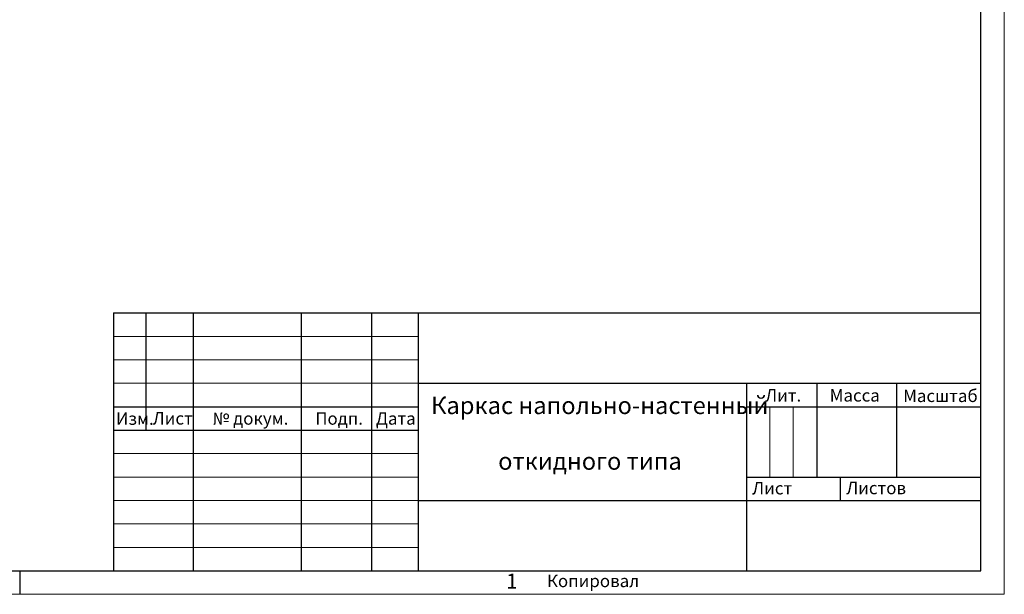
# Model space of a CAD drawing. Units: millimetres. Extents: x 0 to 420, y 0 to 297.
# Drawn here: x 210 to 420, y 0 to 123 of the extents above; entities that cross this region are included whole.
import ezdxf

# ---------------------------------------------------------------- set-up
doc = ezdxf.new("R2010")
doc.units = ezdxf.units.MM
doc.layers.add('THICK_LINE', color=7, linetype='Continuous', lineweight=25)
doc.layers.add('ОСЕВЫЕ', color=7, linetype='Continuous')
doc.styles.add('SLDTEXTSTYLE0', font='GOST_BU.TTF', dxfattribs={"bigfont": 'bigfont'})
doc.styles.add('SLDTEXTSTYLE1', font='GOTHIC.TTF', dxfattribs={"width": 0.913})
doc.styles.add('SLDTEXTSTYLE2', font='GOST_B.TTF', dxfattribs={"bigfont": 'bigfont'})

msp = doc.modelspace()

# ---------------------------------------------------------------- linework, layer by layer
at = {"color": 7, "linetype": 'Continuous', "lineweight": 25}
for p, q in [((415, 5), (415, 292)), ((230, 60), (415, 60)), ((230, 60), (230, 5)), ((237, 35), (237, 60)), ((247, 60), (247, 5)), ((270, 60), (270, 5)), ((285, 60), (285, 5)), ((295, 60), (295, 5)), ((295, 45), (415, 45)), ((365, 45), (365, 5)), ((380, 45), (380, 25)), ((397, 45), (397, 25)), ((230, 40), (295, 40)), ((365, 40), (415, 40)), ((230, 35), (295, 35)), ((365, 25), (415, 25)), ((385, 25), (385, 20)), ((295, 20), (415, 20)), ((20, 5), (415, 5))]:
    msp.add_line(p, q, dxfattribs=at)
at = {"color": 7, "linetype": 'Continuous', "lineweight": 18}
for p, q in [((230, 55), (295, 55)), ((230, 50), (295, 50)), ((230, 45), (295, 45)), ((370, 40), (370, 25)), ((375, 40), (375, 25)), ((230, 30), (295, 30)), ((230, 25), (295, 25)), ((230, 20), (295, 20)), ((230, 15), (295, 15)), ((230, 10), (295, 10))]:
    msp.add_line(p, q, dxfattribs=at)
at = {"layer": 'ОСЕВЫЕ', "lineweight": 18}
for p in [(420, 297), (0, 0)]:
    msp.add_line(p, (420, 0), dxfattribs=at)
at = {"layer": 'ОСЕВЫЕ', "lineweight": 25}
msp.add_line((210, 5), (210, 0), dxfattribs=at)

# ---------------------------------------------------------------- texts
at = {"color": 7, "linetype": 'Continuous', "lineweight": 0}
for s, insert, char_height, attachment_point, style in [('Лит.', (369.0114, 43.7441), 2.64583, 1, 'SLDTEXTSTYLE0'), ('Масса', (382.7638, 43.7441), 2.64583, 1, 'SLDTEXTSTYLE0'), ('Масштаб', (398.4256, 43.6462), 2.64583, 1, 'SLDTEXTSTYLE0'), ('Изм.', (230.5388, 38.7857), 2.64583, 1, 'SLDTEXTSTYLE0'), ('Лист', (238.3874, 38.8392), 2.64583, 1, 'SLDTEXTSTYLE0'), ('№ докум.', (251.1218, 38.8148), 2.64583, 1, 'SLDTEXTSTYLE0'), ('Подп.', (273.0399, 38.8112), 2.64583, 1, 'SLDTEXTSTYLE0'), ('Дата', (285.9729, 38.8168), 2.64583, 1, 'SLDTEXTSTYLE0'), ('Лист ', (366.2372, 23.942), 2.64583, 1, 'SLDTEXTSTYLE0'), ('Листов ', (386.2978, 23.9879), 2.64583, 1, 'SLDTEXTSTYLE0'), ('1', (314.968, 4.403), 3.175, 2, 'SLDTEXTSTYLE1'), ('Копировал', (322.46, 4.1738), 2.64583, 1, 'SLDTEXTSTYLE0')]:
    msp.add_mtext(s, dxfattribs=dict(at, insert=insert, char_height=char_height, attachment_point=attachment_point, style=style))
at = {"layer": 'THICK_LINE', "char_height": 3.704167, "attachment_point": 2, "style": 'SLDTEXTSTYLE2'}
for s, insert in [('Каркас напольно-настенный ', (333.7132, 42.135)), ('откидного типа', (331.6274, 30.2572))]:
    msp.add_mtext(s, dxfattribs=dict(at, insert=insert))

doc.saveas('drawing.dxf')
